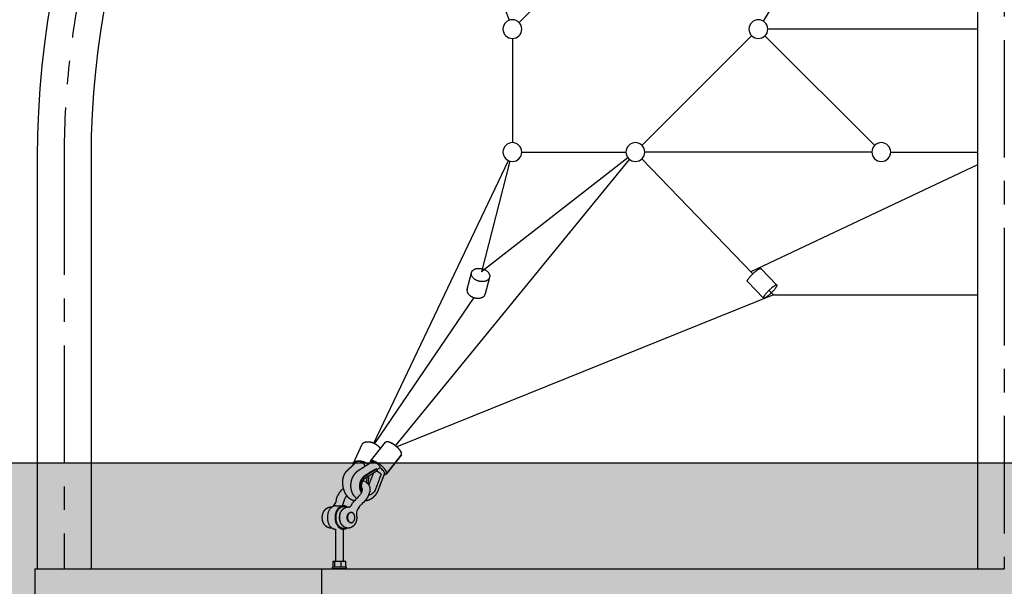
# Model space of a CAD drawing. Units: millimetres. Extents: x 0 to 16820, y 0 to 11880.
# Drawn here: x 10731 to 12826, y 3314 to 4520 of the extents above; entities that cross this region are included whole.
import ezdxf

# ---------------------------------------------------------------- set-up
doc = ezdxf.new("R2010")
doc.units = ezdxf.units.MM
doc.header["$LTSCALE"] = 200
doc.header["$MEASUREMENT"] = 0
doc.linetypes.add('CENTER', pattern=[2, 1.25, -0.25, 0.25, -0.25])
doc.linetypes.add('CENTER2', pattern=[28.575, 19.05, -3.175, 3.175, -3.175])
doc.layers.add('CL', color=1, linetype='CENTER2', true_color=0xff0000)
doc.layers.add('rope', color=1, linetype='Continuous', true_color=0xff0000)
doc.styles.add('Arial', font='arial.ttf')
doc.dimstyles.new('DYNAMO (STANDARD)', dxfattribs={"dimscale": 20, "dimtxt": 3.2, "dimasz": 3, "dimexe": 1.25, "dimexo": 0.625, "dimtad": 1, "dimtoh": 1, "dimdec": 0, "dimzin": 1, "dimdsep": 46, "dimtxsty": 'Arial', "dimcen": 0, "dimadec": 0, "dimazin": 0, "dimtfac": 1, "dimtdec": 4, "dimtix": 1, "dimtmove": 1, "dimatfit": 3, "dimfxl": 0, "dimtolj": 1, "dimtzin": 1, "dimarcsym": 0})

# ---------------------------------------------------------------- blocks, each defined once
blk = doc.blocks.new('*D19')
at = {"color": 0, "lineweight": -2}
for p, q in [((12838.5, 6076.9), (15842.7, 6076.9)), ((15817.7, 3636.9), (15817.7, 6016.9)), ((15388.5, 3576.9), (15842.7, 3576.9))]:
    blk.add_line(p, q, dxfattribs=at)
at = {"color": 0}
for points in [[(15827.7, 6016.9), (15807.7, 6016.9), (15817.7, 6076.9)], [(15807.7, 3636.9), (15827.7, 3636.9), (15817.7, 3576.9)]]:
    blk.add_solid(points, dxfattribs=at)
at = {"layer": 'Defpoints', "color": 0}
for p in [(12826, 6076.9), (15817.7, 6076.9), (15376, 3576.9)]:
    blk.add_point(p, dxfattribs=at)
at = {"color": 0, "insert": (15764.2, 4826.9), "char_height": 64, "attachment_point": 5, "rotation": 90, "style": 'Arial'}
blk.add_mtext('\\A1;2500 [98]', dxfattribs=at)

msp = doc.modelspace()

# ---------------------------------------------------------------- hatches: boundary and pattern name
h = msp.add_hatch()
h.set_pattern_fill('AR-SAND', color=256, scale=60, style=0, pattern_type=2)
h.set_pattern_definition([(37.5, (-20696.52, 6135.64), (-3.7796, 115.60943), [0, -91.2, 0, -102, 0, -97.5]), (7.5, (-20696.52, 6135.64), (106.1866, 169.32876), [0, -49.2, 0, -82.2, 0, -31.5]), (327.5, (-20770.32, 6135.64), (186.8485, 0.33954), [0, -30, 0, -108, 0, -141]), (317.5, (-20770.32, 6135.64), (180.3676, 52.6605), [0, -15, 0, -70.8, 0, -81])])
h.paths.add_polyline_path([(15376, 3576.9), (10276, 3576.9), (10276, 3276.9), (15376, 3276.9)], flags=0)

# ---------------------------------------------------------------- linework, layer by layer
for p, q in [((12768.9, 6076.1), (12768.9, 4076.9)), ((10768.9, 4226.9), (10768.9, 3351.9)), ((10883.2, 4226.9), (10883.2, 3351.9)), ((12768.9, 4076.9), (12768.9, 3351.9)), ((11683.3, 3946.5), (11692.4, 3981.7)), ((12308.3, 3990.8), (12342.4, 3955.4)), ((11731.1, 3971.4), (11722, 3936.5)), ((12313.6, 3927.7), (12279.5, 3963)), ((11441.7, 3576.2), (11460.1, 3616.6)), ((11477.7, 3580.4), (11509.6, 3621)), ((11509.5, 3620.8), (11509.4, 3620.7)), ((11543.3, 3594.3), (11511.4, 3553.7)), ((11543.4, 3594.4), (11511.5, 3553.9)), ((10276, 3576.9), (15376, 3576.9)), ((11489.9, 3564.6), (11491.3, 3563.9)), ((11474.5, 3549.2), (11472.2, 3533)), ((11474.5, 3549.2), (11472.2, 3533)), ((11474.3, 3529.9), (11484.1, 3555.3)), ((11484.2, 3555.3), (11474.5, 3549.2)), ((11491.5, 3560), (11491.3, 3559.9)), ((11511.5, 3553.9), (11511.6, 3554)), ((11472.2, 3533), (11472.5, 3532.7)), ((11395.6, 3483.1), (11395.8, 3483.1)), ((11399.8, 3486.1), (11403.7, 3492.4)), ((11399.8, 3486.1), (11403.7, 3492.4)), ((11403.7, 3485.7), (11419.6, 3485.7)), ((11436.5, 3486.1), (11440.5, 3492.4)), ((11454.1, 3484), (11450.1, 3477.6)), ((11435.8, 3471.7), (11436.5, 3471.7)), ((11436.2, 3471.7), (11436.2, 3471.7)), ((11403.7, 3435.7), (11403.8, 3435.7)), ((11403.8, 3420.6), (11403.8, 3435.7)), ((11419.8, 3435.7), (11419.8, 3420.6)), ((11436.3, 3449.7), (11435.9, 3449.7)), ((11403.8, 3368.1), (11403.8, 3420.6)), ((11419.8, 3420.6), (11419.8, 3368.1)), ((10763.5, 3351.9), (10763.5, 3276.9)), ((10763.5, 3351.9), (11373.6, 3351.9)), ((11372.6, 3351.9), (12826, 3351.9)), ((11373.6, 3351.9), (11373.6, 3276.9)), ((11396.8, 3351.9), (11396.8, 3355.1)), ((11398.5, 3355.1), (11398.5, 3368.1)), ((11398.5, 3368.1), (11402, 3368.1)), ((11402, 3355.1), (11402, 3368.1)), ((11402, 3368.1), (11415.4, 3368.1)), ((11415.4, 3355.1), (11415.4, 3368.1)), ((11415.4, 3368.1), (11425.2, 3368.1)), ((11425.2, 3355.1), (11425.2, 3368.1)), ((11426.8, 3351.9), (11426.8, 3355.1))]:
    msp.add_line(p, q)
for points in [[(11404.6, 3494.4, -0.037807), (11405.1, 3498.4, -0.06107), (11407.9, 3506.6, -0.024855), (11410.1, 3510.6, -0.022095), (11412.7, 3514.6, -0.044801), (11420.3, 3523.1)], [(11447.3, 3500.2, 0.054517), (11454.9, 3508, 0.021484), (11456.8, 3510.8, 0.023984), (11458.4, 3513.5, 0.027203), (11459.5, 3515.9, 0.012954), (11459.8, 3516.9, 0.018376), (11460.2, 3518.1, 0.035965), (11460.4, 3519.8, 0.042735), (11460.5, 3521.1, 0.051856), (11460.3, 3522, 0.061237), (11460.1, 3522.4), (11460, 3522.6)], [(11472.5, 3532.6, -0.098085), (11475.7, 3526.5, -0.051843), (11476.4, 3522.4, -0.042968), (11476.4, 3518.4, -0.036173), (11475.7, 3514.3, -0.031402), (11474.4, 3510.3, -0.027307), (11472.6, 3506.2, -0.024052), (11470.3, 3502.2, -0.021526), (11467.6, 3498.3, -0.054685), (11457.6, 3487.9)], [(11427.4, 3507.4, 0.01628), (11425.6, 3505.1, 0.022047), (11423.8, 3502.4, 0.024778), (11422.3, 3499.7, 0.060184), (11420.8, 3495.3), (11420.6, 3493.7)], [(11427.4, 3507.3, 0.038116), (11423.8, 3502.4, 0.024759), (11422.4, 3499.7, 0.060155), (11420.8, 3495.3), (11420.6, 3493.7)], [(11432.4, 3483.1), (11433.1, 3483.1, 0.081833), (11434, 3483.4, 0.069487), (11435.2, 3484.4, 0.057001), (11436.5, 3486.1)]]:
    msp.add_lwpolyline(points, format="xyb")
for centre, radius, start, end in [((12676, 4226.9), 1907.2, 90, 180), ((12676, 4226.9), 1792.8, 90, 180), ((11779.5, 4500.1), 20, 90, 270), ((11779.5, 4500.1), 20, 270, 90), ((12302.8, 4500.1), 20, 90, 270), ((12302.8, 4500.1), 20, 270, 90), ((11779.5, 4238.5), 20, 90, 270), ((11779.5, 4238.5), 20, 270, 90), ((12041.2, 4238.5), 20, 90, 270), ((12041.2, 4238.5), 20, 270, 90), ((12564.4, 4238.5), 20, 90, 270), ((12564.4, 4238.5), 20, 270, 90), ((14274.1, 3165.3), 2829.8, 172.2596, 172.4689), ((11478.5, 3530.6), 31.1, 45.2106, 67.3747), ((11509.2, 3555.5), 2.86, 285.7828, 320.5656), ((11458.4, 3521.3), 2.05, 39.7302, 76.1439), ((11457.8, 3520.5), 19, 39.6818, 79.6499), ((11458.9, 3521.7), 17.4, 28.0093, 38.8363), ((11468.4, 3474.7), 33.1, 129.6308, 147.6385), ((11391.2, 3491.3), 10, 318.9236, 328.3866), ((11399.2, 3495.6), 5.52, 324.5585, 347.8056), ((11401.2, 3494.9), 19.4, 331.6923, 356.2269), ((11401.2, 3494.9), 19.4, 331.681, 356.1883), ((11466.3, 3468.6), 18.5, 150.8862, 190.1884), ((11468.5, 3474.6), 17.3, 129.4092, 147.0482), ((11429.9, 3460.7), 18.4, 157.9131, 202.0869), ((11419.8, 3449.4), 13.6, 270.6572, 306.5182), ((11421, 3449.6), 12.3, 270.2896, 297.6666)]:
    msp.add_arc(centre, radius, start, end)
for points, weights, degree, knots in [([(11693.6, 3984.6), (11686.2, 3972.7), (11704.4, 3965), (11722.5, 3957.3), (11730, 3969.2), (11737.5, 3981), (11719.3, 3988.7), (11701.1, 3996.4), (11693.6, 3984.6)], [1, 0.707106781187, 1, 0.707106781187, 1, 0.707106781187, 1, 0.707106781187, 1], 2, [0, 0, 0, 31.415927, 31.415927, 62.831853, 62.831853, 94.24778, 94.24778, 125.663706, 125.663706, 125.663706]), ([(12279.5, 3963), (12279, 3963.5), (12279.6, 3965), (12282.7, 3972.7), (12297, 3984.6)], [0.887930397023, 0.924506868544, 1, 0.707106781187, 1], 2, [86.150335, 86.150335, 86.150335, 94.24778, 94.24778, 125.663706, 125.663706, 125.663706]), ([(11683.3, 3946.5), (11680.5, 3935.9), (11695.2, 3929.7), (11713.4, 3922), (11720.9, 3933.8), (11721.7, 3935.1), (11722, 3936.5)], [0.927111708543, 0.7497633802, 1, 0.707106781187, 1, 0.988061940685, 1], 2, [4.575376, 4.575376, 4.575376, 31.415927, 31.415927, 62.831853, 62.831853, 65.784693, 65.784693, 65.784693]), ([(12331.1, 3949.2), (12345.4, 3961.1), (12342.3, 3953.4), (12339.2, 3945.7), (12324.9, 3933.8), (12310.6, 3922), (12313.8, 3929.7), (12316.9, 3937.4), (12331.1, 3949.2)], [1, 0.707106781187, 1, 0.707106781187, 1, 0.707106781187, 1, 0.707106781187, 1], 2, [0, 0, 0, 31.415927, 31.415927, 62.831853, 62.831853, 94.24778, 94.24778, 125.663706, 125.663706, 125.663706]), ([(11460.1, 3616.6), (11462, 3620.8), (11468.2, 3621.9), (11484.9, 3624.7), (11496.4, 3610.5), (11497.7, 3608.9), (11498.6, 3607)], [0.85468659198, 0.866435684679, 1, 0.707106781187, 1, 0.993839365187, 1], 2, [18.371456, 18.371456, 18.371456, 33.772121, 33.772121, 67.544242, 67.544242, 71.716217, 71.716217, 71.716217]), ([(11476.7, 3621.7), (11489.2, 3619.4), (11496.4, 3610.5), (11497.7, 3608.9), (11498.7, 3607)], [0.878131089234, 0.793559052253, 1, 0.994031573314, 1], 2, [43.74052, 43.74052, 43.74052, 67.544242, 67.544242, 71.665018, 71.665018, 71.665018]), ([(11539.7, 3604.9), (11528.3, 3619.1), (11515.1, 3621.9), (11511, 3622.7), (11509.6, 3621)], [1, 0.707106781187, 1, 0.886462687007, 0.860948725964], 2, [0, 0, 0, 33.772121, 33.772121, 46.863567, 46.863567, 46.863567]), ([(11440.9, 3572.4), (11440.7, 3579.7), (11449.7, 3581.2), (11461.5, 3583.2), (11473, 3574.4)], [0.862420176488, 0.817518536206, 1, 0.773966103313, 0.896805578693], 2, [12.731053, 12.731053, 12.731053, 33.772121, 33.772121, 59.835012, 59.835012, 59.835012]), ([(11507.7, 3564.2), (11496.3, 3578.4), (11483, 3581.2), (11475.8, 3582.7), (11477.2, 3577)], [1, 0.707106781187, 1, 0.815164992442, 0.863616232735], 2, [0, 0, 0, 33.772121, 33.772121, 55.084565, 55.084565, 55.084565]), ([(11491.5, 3560), (11484.9, 3555.8), (11478.3, 3551.6), (11471.7, 3547.4), (11470, 3546.4), (11468.4, 3545.3), (11466.7, 3544.3), (11466.5, 3544.1), (11466.3, 3544), (11466.1, 3543.9), (11465.9, 3543.8), (11465.7, 3543.6), (11465.5, 3543.5), (11465.4, 3543.4), (11465.2, 3543.4), (11465.1, 3543.3), (11465.1, 3543.2), (11465, 3543.2), (11465, 3543.2), (11464.9, 3543.2), (11464.9, 3543.1), (11464.8, 3543.1), (11464.6, 3542.9), (11464.3, 3542.7), (11464.1, 3542.5), (11463.5, 3542), (11463, 3541.5), (11462.5, 3540.9), (11462, 3540.3), (11461.5, 3539.7), (11461.1, 3539), (11461.1, 3539), (11461.1, 3539), (11461, 3538.9), (11460.6, 3538.1), (11460.1, 3537.3), (11459.8, 3536.5), (11459.4, 3535.6), (11459.1, 3534.7), (11458.9, 3533.8), (11458.6, 3532.9), (11458.4, 3531.9), (11458.3, 3531), (11458.2, 3530.1), (11458.1, 3529.2), (11458.1, 3528.2), (11458.2, 3527.6), (11458.2, 3526.9), (11458.3, 3526.2), (11458.4, 3525.2), (11458.6, 3524.1), (11459, 3523.1), (11459.3, 3522), (11459.8, 3521), (11460.5, 3520.1)], [1, 0.99999966081, 0.99999966081, 1, 1, 1, 1, 1, 1, 1, 1, 1, 1, 1, 1, 1, 1, 1, 1, 1, 1, 1, 0.999360605677, 0.999360605677, 1, 0.997621207683, 0.997621207683, 1, 0.998213170143, 0.998213170143, 1, 1, 1, 1, 0.998220616126, 0.998220616126, 1, 0.998342921332, 0.998342921332, 1, 0.998463433719, 0.998463433719, 1, 0.998401590053, 0.998401590053, 1, 0.999017684333, 0.999017684333, 1, 0.996702504479, 0.996702504479, 1, 0.992532715462, 0.992532715462, 1], 3, [0, 0, 0, 0, 23.481667, 23.481667, 23.481667, 30.220042, 30.220042, 30.220042, 31.062919, 31.062919, 31.062919, 31.90485, 31.90485, 31.90485, 32.385441, 32.385441, 32.385441, 32.660979, 32.660979, 32.660979, 32.957201, 32.957201, 32.957201, 33.909897, 33.909897, 33.909897, 36.133079, 36.133079, 36.133079, 38.495994, 38.495994, 38.495994, 38.670262, 38.670262, 38.670262, 41.409624, 41.409624, 41.409624, 44.278094, 44.278094, 44.278094, 47.105136, 47.105136, 47.105136, 49.876739, 49.876739, 49.876739, 51.883509, 51.883509, 51.883509, 55.061058, 55.061058, 55.061058, 58.452986, 58.452986, 58.452986, 58.452986]), ([(11380.4, 3444.8), (11379.8, 3445.6), (11379.2, 3446.4), (11378.7, 3447.3), (11378.2, 3448.2), (11377.7, 3449.1), (11377.3, 3450.1), (11376.9, 3451.1), (11376.5, 3452.1), (11376.2, 3453.1), (11375.9, 3454.2), (11375.7, 3455.2), (11375.5, 3456.3), (11375.4, 3457.4), (11375.3, 3458.5), (11375.2, 3459.6), (11375.2, 3459.7), (11375.2, 3460), (11375.2, 3460.1), (11375.2, 3460.6), (11375.2, 3461), (11375.2, 3461.5), (11375.2, 3461.9), (11375.2, 3462.4), (11375.3, 3462.8), (11375.3, 3463.9), (11375.5, 3464.9), (11375.7, 3465.9), (11375.9, 3466.9), (11376.1, 3467.9), (11376.4, 3468.9), (11376.7, 3469.8), (11377.1, 3470.8), (11377.5, 3471.7), (11377.9, 3472.7), (11378.4, 3473.6), (11378.9, 3474.5), (11379.5, 3475.4), (11380.1, 3476.3), (11380.8, 3477.1), (11381.5, 3477.9), (11382.3, 3478.7), (11383.2, 3479.4), (11384, 3480.1), (11385, 3480.8), (11386, 3481.3), (11387, 3481.8), (11388, 3482.3), (11389.1, 3482.6), (11390.2, 3482.9), (11391.3, 3483.1), (11392.4, 3483.2), (11392.7, 3483.2), (11393.1, 3483.2), (11393.4, 3483.2), (11394.2, 3483.2), (11394.9, 3483.2), (11395.6, 3483.1)], [1, 0.998338232042, 0.998338232042, 1, 0.998520137099, 0.998520137099, 1, 0.99867340283, 0.99867340283, 1, 0.998792299523, 0.998792299523, 1, 0.998874795326, 0.998874795326, 1, 1, 1, 1, 0.999813681166, 0.999813681166, 1, 0.999808070631, 0.999808070631, 1, 0.998944362821, 0.998944362821, 1, 0.998940445743, 0.998940445743, 1, 0.998805200532, 0.998805200532, 1, 0.998486239589, 0.998486239589, 1, 0.998052570738, 0.998052570738, 1, 0.997497559666, 0.997497559666, 1, 0.996869584166, 0.996869584166, 1, 0.996316419706, 0.996316419706, 1, 0.996056846321, 0.996056846321, 1, 0.999607672385, 0.999607672385, 1, 0.998266807652, 0.998266807652, 1], 3, [0, 0, 0, 0, 3.03009, 3.03009, 3.03009, 6.16558, 6.16558, 6.16558, 9.385361, 9.385361, 9.385361, 12.656232, 12.656232, 12.656232, 15.934557, 15.934557, 15.934557, 16.474335, 16.474335, 16.474335, 17.82351, 17.82351, 17.82351, 19.172451, 19.172451, 19.172451, 22.323924, 22.323924, 22.323924, 25.352051, 25.352051, 25.352051, 28.373331, 28.373331, 28.373331, 31.509339, 31.509339, 31.509339, 34.741099, 34.741099, 34.741099, 38.052076, 38.052076, 38.052076, 41.422373, 41.422373, 41.422373, 44.817088, 44.817088, 44.817088, 48.17688, 48.17688, 48.17688, 49.223212, 49.223212, 49.223212, 51.427026, 51.427026, 51.427026, 51.427026]), ([(11403.7, 3485.7), (11386, 3485.7), (11386, 3460.7), (11386, 3435.7), (11403.7, 3435.7)], [1, 0.707106781187, 1, 0.707106781187, 1], 2, [78.539816, 78.539816, 78.539816, 117.809725, 117.809725, 157.079633, 157.079633, 157.079633]), ([(11427.9, 3483.1), (11424.2, 3485.7), (11420, 3485.7), (11402.3, 3485.7), (11402.3, 3460.7), (11402.3, 3435.7), (11420, 3435.7)], [0.875584914785, 0.910355168893, 1, 0.707106781187, 1, 0.707106781187, 1], 2, [66.520609, 66.520609, 66.520609, 78.539816, 78.539816, 117.809725, 117.809725, 157.079633, 157.079633, 157.079633]), ([(11421, 3437.2), (11404.4, 3437.2), (11404.4, 3460.7), (11404.4, 3484.2), (11421, 3484.2), (11424, 3484.2), (11426.7, 3482.8)], [1, 0.707106781187, 1, 0.707106781187, 1, 0.97159682819, 1], 2, [-157.079633, -157.079633, -157.079633, -117.809725, -117.809725, -78.539816, -78.539816, -72.640039, -72.640039, -72.640039]), ([(11417.2, 3444.8), (11416.6, 3445.6), (11416, 3446.4), (11415.5, 3447.3), (11415, 3448.2), (11414.5, 3449.1), (11414.1, 3450.1), (11413.7, 3451.1), (11413.3, 3452.1), (11413, 3453.1), (11412.7, 3454.2), (11412.5, 3455.2), (11412.3, 3456.3), (11412.1, 3457.4), (11412, 3458.5), (11412, 3459.6), (11412, 3459.7), (11412, 3460), (11412, 3460.1), (11412, 3460.6), (11412, 3461), (11412, 3461.5), (11412, 3461.9), (11412, 3462.4), (11412.1, 3462.8), (11412.1, 3463.9), (11412.3, 3464.9), (11412.5, 3465.9), (11412.6, 3466.9), (11412.9, 3467.9), (11413.2, 3468.9), (11413.5, 3469.8), (11413.8, 3470.8), (11414.2, 3471.7), (11414.7, 3472.7), (11415.2, 3473.6), (11415.7, 3474.5), (11416.3, 3475.4), (11416.9, 3476.3), (11417.6, 3477.1), (11418.3, 3477.9), (11419.1, 3478.7), (11420, 3479.4), (11420.8, 3480.1), (11421.8, 3480.8), (11422.7, 3481.3), (11423.7, 3481.8), (11424.8, 3482.3), (11425.9, 3482.6), (11427, 3482.9), (11428.1, 3483.1), (11429.2, 3483.2), (11429.5, 3483.2), (11429.9, 3483.2), (11430.2, 3483.2), (11431, 3483.2), (11431.7, 3483.2), (11432.4, 3483.1)], [1, 0.998338254021, 0.998338254021, 1, 0.998520029402, 0.998520029402, 1, 0.998673533221, 0.998673533221, 1, 0.99879220902, 0.99879220902, 1, 0.998874874462, 0.998874874462, 1, 1, 1, 1, 0.999813660291, 0.999813660291, 1, 0.999808059068, 0.999808059068, 1, 0.998944415188, 0.998944415188, 1, 0.998940413682, 0.998940413682, 1, 0.998805236, 0.998805236, 1, 0.998486162896, 0.998486162896, 1, 0.998052733383, 0.998052733383, 1, 0.997497386891, 0.997497386891, 1, 0.996869826173, 0.996869826173, 1, 0.996316055351, 0.996316055351, 1, 0.99605713817, 0.99605713817, 1, 0.999607648613, 0.999607648613, 1, 0.998266888757, 0.998266888757, 1], 3, [0, 0, 0, 0, 3.030093, 3.030093, 3.030093, 6.165589, 6.165589, 6.165589, 9.385366, 9.385366, 9.385366, 12.656151, 12.656151, 12.656151, 15.934563, 15.934563, 15.934563, 16.47435, 16.47435, 16.47435, 17.823525, 17.823525, 17.823525, 19.172458, 19.172458, 19.172458, 22.323931, 22.323931, 22.323931, 25.352045, 25.352045, 25.352045, 28.373337, 28.373337, 28.373337, 31.509349, 31.509349, 31.509349, 34.741097, 34.741097, 34.741097, 38.052008, 38.052008, 38.052008, 41.422362, 41.422362, 41.422362, 44.817111, 44.817111, 44.817111, 48.176876, 48.176876, 48.176876, 49.223204, 49.223204, 49.223204, 51.427002, 51.427002, 51.427002, 51.427002]), ([(11448.1, 3465.4), (11448.3, 3464.4), (11448.4, 3463.4), (11448.4, 3462.4), (11448.4, 3462), (11448.5, 3461.7), (11448.5, 3461.3), (11448.5, 3460.9), (11448.5, 3460.4), (11448.5, 3460), (11448.5, 3459.7), (11448.4, 3459.5), (11448.4, 3459.2), (11448.4, 3458.1), (11448.3, 3457.1), (11448.1, 3456), (11447.9, 3454.9), (11447.6, 3453.9), (11447.3, 3452.8), (11447, 3451.8), (11446.7, 3450.7), (11446.2, 3449.7), (11445.8, 3448.8), (11445.3, 3447.8), (11444.7, 3446.9), (11444.1, 3446), (11443.5, 3445.2), (11442.8, 3444.4), (11442.2, 3443.6), (11441.5, 3442.9), (11440.7, 3442.2), (11439.9, 3441.5), (11439, 3440.9), (11438.1, 3440.4), (11437.2, 3439.8), (11436.2, 3439.4), (11435.1, 3439), (11434.1, 3438.7), (11432.9, 3438.4), (11431.8, 3438.3), (11431.3, 3438.3), (11430.7, 3438.2), (11430.2, 3438.2), (11429.6, 3438.2), (11428.9, 3438.3), (11428.3, 3438.3), (11427.1, 3438.5), (11426, 3438.8), (11424.9, 3439.2), (11423.9, 3439.6), (11422.8, 3440.1), (11421.9, 3440.6), (11421, 3441.2), (11420.1, 3441.9), (11419.3, 3442.6), (11418.6, 3443.3), (11417.9, 3444), (11417.2, 3444.8)], [1, 0.999028554301, 0.999028554301, 1, 0.999892732645, 0.999892732645, 1, 0.999823140166, 0.999823140166, 1, 1, 1, 1, 0.998898157948, 0.998898157948, 1, 0.998779820385, 0.998779820385, 1, 0.998615865871, 0.998615865871, 1, 0.998402990508, 0.998402990508, 1, 0.998146679922, 0.998146679922, 1, 0.997871679843, 0.997871679843, 1, 0.997377481559, 0.997377481559, 1, 0.99659531935, 0.99659531935, 1, 0.995906343275, 0.995906343275, 1, 0.999115826563, 0.999115826563, 1, 0.998661485463, 0.998661485463, 1, 0.995843911991, 0.995843911991, 1, 0.996496134961, 0.996496134961, 1, 0.997271008091, 0.997271008091, 1, 0.997955191136, 0.997955191136, 1], 3, [0, 0, 0, 0, 3.036354, 3.036354, 3.036354, 4.088063, 4.088063, 4.088063, 5.402882, 5.402882, 5.402882, 6.192048, 6.192048, 6.192048, 9.426919, 9.426919, 9.426919, 12.696856, 12.696856, 12.696856, 15.958574, 15.958574, 15.958574, 19.176644, 19.176644, 19.176644, 22.326251, 22.326251, 22.326251, 25.39146, 25.39146, 25.39146, 28.506459, 28.506459, 28.506459, 31.804002, 31.804002, 31.804002, 35.244968, 35.244968, 35.244968, 36.817318, 36.817318, 36.817318, 38.753523, 38.753523, 38.753523, 42.234816, 42.234816, 42.234816, 45.60965, 45.60965, 45.60965, 48.83371, 48.83371, 48.83371, 51.891543, 51.891543, 51.891543, 51.891543]), ([(11435.9, 3449.7), (11433, 3449.7), (11430.8, 3452.5), (11424.9, 3459.7), (11430, 3468), (11432.3, 3471.7), (11435.8, 3471.7)], [0.854302797099, 0.864029460553, 1, 0.707106781187, 1, 0.843107405893, 0.854298498976], 2, [26.536158, 26.536158, 26.536158, 34.557519, 34.557519, 51.836279, 51.836279, 61.091902, 61.091902, 61.091902]), ([(11441.7, 3469), (11447.6, 3461.7), (11442.4, 3453.5), (11437.3, 3445.2), (11431.5, 3452.5), (11425.6, 3459.7), (11430.7, 3468), (11435.9, 3476.2), (11441.7, 3469)], [1, 0.707106781187, 1, 0.707106781187, 1, 0.707106781187, 1, 0.707106781187, 1], 2, [0, 0, 0, 17.27876, 17.27876, 34.557519, 34.557519, 51.836279, 51.836279, 69.115038, 69.115038, 69.115038]), ([(11395.7, 3438.4), (11395.4, 3438.3), (11395, 3438.3), (11394.2, 3438.2), (11393.4, 3438.2), (11392.5, 3438.2), (11391.5, 3438.3), (11389.8, 3438.6), (11388.1, 3439.2), (11386.5, 3439.8), (11385.1, 3440.6), (11383.7, 3441.5), (11382.5, 3442.6), (11381.4, 3443.6), (11380.4, 3444.8)], [1, 0.999709314576, 1, 0.998673625083, 1, 0.99799217667, 1, 0.993766329729, 1, 0.994743685695, 1, 0.995906824138, 1, 0.996932760053, 1], 2, [0, 0, 0, 0.738981, 0.738981, 2.311352, 2.311352, 4.247488, 4.247488, 7.728829, 7.728829, 11.103695, 11.103695, 14.327736, 14.327736, 17.385555, 17.385555, 17.385555]), ([(11426.8, 3355.1), (11427, 3355.1), (11422.4, 3355.1), (11411.8, 3355.1), (11401.2, 3355.1), (11397, 3355.1), (11396.8, 3355.1)], [0.85369640486, 0.848976934049, 1, 0.707106781187, 1, 0.858129847137, 0.85369640486], 2, [11.412817, 11.412817, 11.412817, 23.561945, 23.561945, 47.12389, 47.12389, 58.536707, 58.536707, 58.536707]), ([(11426.8, 3351.9), (11427, 3351.9), (11422.4, 3351.9), (11411.8, 3351.9), (11401.2, 3351.9), (11397, 3351.9), (11396.8, 3351.9)], [0.85369640486, 0.848976934049, 1, 0.707106781187, 1, 0.858129847137, 0.85369640486], 2, [11.412817, 11.412817, 11.412817, 23.561945, 23.561945, 47.12389, 47.12389, 58.536707, 58.536707, 58.536707])]:
    msp.add_rational_spline(points, weights, degree=degree, knots=knots)
for points, weights in [([(12297, 3984.6), (12306.6, 3992.5), (12308.3, 3990.8)], [1, 0.782599912643, 0.887930397023]), ([(11539.8, 3604.9), (11530, 3617), (11517.3, 3621.3)], [1, 0.738764676142, 0.943527812116]), ([(11543.4, 3594.4), (11545.8, 3597.4), (11539.7, 3604.9)], [0.860948725964, 0.820644094179, 1]), ([(11543.2, 3594.1), (11546.2, 3596.9), (11539.8, 3604.9)], [0.865919561363, 0.810997735498, 1]), ([(11491.3, 3563.9), (11493, 3560.9), (11491.5, 3560)], [1, 0.877903184976, 0.906968173217]), ([(11506.8, 3552.6), (11518.3, 3551), (11507.7, 3564.2)], [0.971069052609, 0.72236737665, 1])]:
    msp.add_rational_spline(points, weights, degree=2)
for points, knots in [([(11489.9, 3564.6), (11488.2, 3563.5), (11485, 3561.5), (11477, 3556.5), (11470.3, 3552.4), (11465.1, 3549.2), (11464.7, 3548.9), (11464.3, 3548.7), (11463.1, 3547.7), (11461.5, 3546.2), (11459.8, 3544.2), (11458.2, 3541.8), (11456.6, 3538.8), (11454.9, 3533.9), (11454, 3527.5), (11455, 3520.1), (11457.1, 3515.6), (11458.5, 3513.7)], [0, 0, 0, 0, 5.804103, 11.44746, 28.201962, 29.405509, 29.679407, 29.903321, 30.810643, 34.23202, 36.432436, 38.872041, 42.722341, 46.657186, 54.403483, 61.817842, 68.969294, 68.969294, 68.969294, 68.969294]), ([(11491.3, 3563.9), (11489.7, 3562.9), (11486.5, 3560.8), (11478.5, 3555.9), (11471.7, 3551.7), (11466.5, 3548.5), (11466.1, 3548.2), (11465.5, 3547.8), (11463.3, 3546.1), (11460.8, 3543.2), (11458.6, 3539.2), (11457.2, 3535.8), (11456.3, 3532.3), (11456, 3529), (11456, 3525.4), (11456.6, 3520.7), (11458, 3517.1), (11459.2, 3515.2)], [0, 0, 0, 0, 5.810146, 11.46973, 28.307353, 29.517886, 29.778467, 29.966597, 31.639916, 38.026704, 41.574272, 45.204968, 48.82648, 52.604492, 55.071323, 59.656038, 66.579014, 66.579014, 66.579014, 66.579014]), ([(11500.4, 3552.7), (11498.7, 3548.2), (11496, 3541.3), (11492.8, 3533), (11490.7, 3527.4), (11489.4, 3523.8), (11488.6, 3521.6), (11488.4, 3521.1), (11488.2, 3520.6), (11487.9, 3520), (11487.4, 3518.9), (11486.2, 3516.8), (11484.1, 3513.9), (11480.8, 3510.9), (11477.3, 3508.9), (11474.7, 3508.1), (11473.5, 3507.9)], [0, 0, 0, 0, 14.443553, 22.071074, 26.794563, 32.408343, 33.355925, 33.897273, 34.084883, 34.917401, 35.921132, 37.75226, 42.286007, 46.627549, 50.755206, 54.552818, 54.552818, 54.552818, 54.552818])]:
    msp.add_open_spline(points, degree=3, knots=knots)
at = {"layer": 'CL', "linetype": 'CENTER'}
for p, q in [((12826, 6076.9), (12826, 3351.9)), ((10826, 4226.9), (10826, 3351.9))]:
    msp.add_line(p, q, dxfattribs=at)
msp.add_arc((12676, 4226.9), 1850, 90, 180, dxfattribs=at)
at = {"layer": 'rope'}
for p, q in [((11481.1, 5286.6), (11773, 4519)), ((12745.3, 5234.9), (12313.1, 4517.3)), ((12027, 4747.6), (11793.7, 4514.3)), ((12055.3, 4252.6), (12288.6, 4486)), ((12550.3, 4252.6), (12316.9, 4486)), ((12768.9, 4500.1), (12322.8, 4500.1)), ((11779.5, 4480.1), (11779.5, 4258.5)), ((11799.5, 4238.5), (12021.2, 4238.5)), ((12544.4, 4238.5), (12061.2, 4238.5)), ((12584.4, 4238.5), (12768.9, 4238.5)), ((11484.9, 3619.1), (11771.2, 4220.3)), ((11531, 3613.4), (12028.8, 4222.8)), ((12025.4, 4226.2), (11713.6, 3983.9)), ((11774.5, 4219.1), (11713.6, 3983.9)), ((12055.1, 4224.1), (12291.3, 3979.5)), ((12768.9, 4211.5), (12287, 3983.9)), ((12325.5, 3944.1), (12334.9, 3934.4)), ((11697.3, 3928.9), (11486.4, 3618.4)), ((12334.9, 3934.4), (11533.9, 3610.9)), ((12334.9, 3934.4), (12768.9, 3934.4)), ((11497.2, 3566.1), (11491.9, 3562.7))]:
    msp.add_line(p, q, dxfattribs=at)
msp.add_arc((11465.8, 3523.7), 28.4, 219.0505, 232.5145, dxfattribs=at)
for points, weights, degree, knots in [([(11428.4, 3506.1), (11428, 3506.5), (11427.6, 3507), (11427.3, 3507.5), (11427.1, 3507.7), (11427, 3507.9), (11426.8, 3508.1), (11426.3, 3508.8), (11425.8, 3509.6), (11425.4, 3510.4), (11424.9, 3511.2), (11424.5, 3512), (11424, 3512.8), (11423.6, 3513.7), (11423.2, 3514.5), (11422.8, 3515.4), (11422.5, 3516.3), (11422.1, 3517.1), (11421.8, 3518.1), (11421.5, 3519), (11421.2, 3519.9), (11420.9, 3520.8), (11420.3, 3522.6), (11419.9, 3524.5), (11419.6, 3526.4), (11419.4, 3527.3), (11419.3, 3528.3), (11419.1, 3529.2), (11419, 3530.2), (11418.9, 3531.1), (11418.9, 3532), (11418.8, 3533), (11418.8, 3533.9), (11418.8, 3534.8), (11418.8, 3535.7), (11418.8, 3536.6), (11418.8, 3537.5), (11418.9, 3539.4), (11419.1, 3541.3), (11419.4, 3543.1), (11419.6, 3544), (11419.8, 3544.9), (11420, 3545.8), (11420.2, 3546.5), (11420.3, 3547.1), (11420.5, 3547.7), (11420.6, 3548), (11420.7, 3548.2), (11420.8, 3548.5), (11421.1, 3549.4), (11421.4, 3550.3), (11421.8, 3551.1), (11422.1, 3552), (11422.5, 3552.8), (11422.9, 3553.6), (11423.3, 3554.4), (11423.8, 3555.2), (11424.3, 3556), (11424.8, 3556.7), (11425.3, 3557.5), (11425.9, 3558.2), (11426.2, 3558.5), (11426.4, 3558.9), (11426.7, 3559.2), (11427, 3559.5), (11427.4, 3559.8), (11427.7, 3560.2), (11427.8, 3560.3), (11427.9, 3560.4), (11428, 3560.5), (11428.1, 3560.6), (11428.2, 3560.7), (11428.3, 3560.8), (11428.5, 3560.9), (11428.6, 3561.1), (11428.8, 3561.2), (11429, 3561.4), (11429.2, 3561.6), (11429.5, 3561.8), (11429.7, 3562.1), (11429.9, 3562.3), (11430.1, 3562.5), (11431.1, 3563.3), (11432, 3564.2), (11432.9, 3565), (11433.8, 3565.9), (11434.7, 3566.7), (11435.7, 3567.6), (11439.7, 3571.3), (11443.7, 3575.1), (11447.8, 3578.8)], [1, 0.999798428823, 0.999798428823, 1, 1, 1, 1, 0.999611727695, 0.999611727695, 1, 0.999636972197, 0.999636972197, 1, 0.999673096628, 0.999673096628, 1, 0.999693488144, 0.999693488144, 1, 0.999712445273, 0.999712445273, 1, 0.99892954588, 0.99892954588, 1, 0.999746921214, 0.999746921214, 1, 0.999743005358, 0.999743005358, 1, 0.999743353806, 0.999743353806, 1, 0.999728351691, 0.999728351691, 1, 0.998704659644, 0.998704659644, 1, 0.999604340863, 0.999604340863, 1, 0.999794851042, 0.999794851042, 1, 1, 1, 1, 0.999472905283, 0.999472905283, 1, 0.999377395649, 0.999377395649, 1, 0.999281363065, 0.999281363065, 1, 0.99913791023, 0.99913791023, 1, 0.999765084903, 0.999765084903, 1, 0.999742741209, 0.999742741209, 1, 1, 1, 1, 1, 1, 1, 1, 1, 1, 1, 1, 1, 1, 1, 1, 1, 1, 1, 1, 1, 1, 1, 1, 1], 3, [0, 0, 0, 0, 1.786152, 1.786152, 1.786152, 2.593585, 2.593585, 2.593585, 5.292196, 5.292196, 5.292196, 8.08841, 8.08841, 8.08841, 10.907485, 10.907485, 10.907485, 13.779958, 13.779958, 13.779958, 16.670115, 16.670115, 16.670115, 22.451056, 22.451056, 22.451056, 25.2825, 25.2825, 25.2825, 28.109175, 28.109175, 28.109175, 30.873199, 30.873199, 30.873199, 33.622394, 33.622394, 33.622394, 39.216492, 39.216492, 39.216492, 42.025886, 42.025886, 42.025886, 43.928124, 43.928124, 43.928124, 44.889195, 44.889195, 44.889195, 47.658229, 47.658229, 47.658229, 50.415949, 50.415949, 50.415949, 53.125934, 53.125934, 53.125934, 55.845446, 55.845446, 55.845446, 57.181043, 57.181043, 57.181043, 58.524634, 58.524634, 58.524634, 59.105756, 59.105756, 59.105756, 59.632976, 59.632976, 59.632976, 60.482891, 60.482891, 60.482891, 61.855747, 61.855747, 61.855747, 63.233578, 63.233578, 63.233578, 68.739427, 68.739427, 68.739427, 74.246578, 74.246578, 74.246578, 98.480052, 98.480052, 98.480052, 98.480052]), ([(11443.5, 3506), (11443, 3506.8), (11442.4, 3507.5), (11441.9, 3508.3), (11441.4, 3509.1), (11440.9, 3509.9), (11440.4, 3510.7), (11440, 3511.6), (11439.5, 3512.5), (11439.1, 3513.4), (11438.8, 3514.3), (11438.4, 3515.2), (11438.1, 3516.2), (11437.8, 3517.1), (11437.5, 3518.1), (11437.3, 3519.1), (11437, 3520.1), (11436.8, 3521), (11436.7, 3522), (11436.3, 3524), (11436.2, 3526), (11436.1, 3528), (11436.1, 3529), (11436.2, 3530), (11436.2, 3531), (11436.3, 3532), (11436.4, 3533), (11436.5, 3534), (11436.6, 3534.9), (11436.8, 3535.9), (11437, 3536.9), (11437.2, 3537.8), (11437.4, 3538.8), (11437.6, 3539.7), (11438.2, 3541.6), (11438.8, 3543.5), (11439.6, 3545.4), (11440, 3546.3), (11440.5, 3547.2), (11440.9, 3548.1), (11441.4, 3549), (11441.9, 3549.9), (11442.4, 3550.7), (11443, 3551.6), (11443.5, 3552.4), (11444.1, 3553.2), (11444.7, 3554), (11445.4, 3554.8), (11446, 3555.6), (11446.7, 3556.3), (11447.4, 3557), (11448.1, 3557.7), (11448.8, 3558.4), (11449.5, 3559), (11450.3, 3559.7), (11450.6, 3560), (11451, 3560.3), (11451.4, 3560.5), (11451.8, 3560.8), (11452.2, 3561.1), (11452.6, 3561.4), (11452.7, 3561.5), (11452.9, 3561.6), (11453, 3561.7), (11453.1, 3561.7), (11453.3, 3561.8), (11453.4, 3561.9), (11453.6, 3562.1), (11453.8, 3562.2), (11454, 3562.3), (11454.4, 3562.5), (11454.7, 3562.7), (11455, 3562.9), (11455.4, 3563.2), (11455.7, 3563.4), (11456, 3563.6), (11457.4, 3564.4), (11458.7, 3565.3), (11460, 3566.1), (11461.4, 3567), (11462.7, 3567.8), (11464.1, 3568.7), (11470, 3572.4), (11475.9, 3576.2), (11481.8, 3579.9)], [1, 0.999316199391, 0.999316199391, 1, 0.9993307648, 0.9993307648, 1, 0.99935381698, 0.99935381698, 1, 0.999407623462, 0.999407623462, 1, 0.999442033319, 0.999442033319, 1, 0.999480399113, 0.999480399113, 1, 0.998126185599, 0.998126185599, 1, 0.999578644312, 0.999578644312, 1, 0.999590360977, 0.999590360977, 1, 0.999611049728, 0.999611049728, 1, 0.999611089313, 0.999611089313, 1, 0.998324110065, 0.998324110065, 1, 0.99954376675, 0.99954376675, 1, 0.99952202933, 0.99952202933, 1, 0.999491712702, 0.999491712702, 1, 0.999454880004, 0.999454880004, 1, 0.999429530135, 0.999429530135, 1, 0.999378434757, 0.999378434757, 1, 0.999841865648, 0.999841865648, 1, 0.999833787105, 0.999833787105, 1, 1, 1, 1, 1, 1, 1, 1, 1, 1, 1, 1, 1, 1, 1, 1, 1, 1, 1, 1, 1, 1, 1, 1, 1], 3, [0, 0, 0, 0, 2.776055, 2.776055, 2.776055, 5.649918, 5.649918, 5.649918, 8.609356, 8.609356, 8.609356, 11.576883, 11.576883, 11.576883, 14.588152, 14.588152, 14.588152, 17.610307, 17.610307, 17.610307, 23.652566, 23.652566, 23.652566, 26.620187, 26.620187, 26.620187, 29.593617, 29.593617, 29.593617, 32.514843, 32.514843, 32.514843, 35.436257, 35.436257, 35.436257, 41.435269, 41.435269, 41.435269, 44.474891, 44.474891, 44.474891, 47.505307, 47.505307, 47.505307, 50.524712, 50.524712, 50.524712, 53.533178, 53.533178, 53.533178, 56.481389, 56.481389, 56.481389, 59.421205, 59.421205, 59.421205, 60.855266, 60.855266, 60.855266, 62.290205, 62.290205, 62.290205, 62.855058, 62.855058, 62.855058, 63.372045, 63.372045, 63.372045, 64.221724, 64.221724, 64.221724, 65.594589, 65.594589, 65.594589, 66.972416, 66.972416, 66.972416, 72.478269, 72.478269, 72.478269, 77.98542, 77.98542, 77.98542, 102.231781, 102.231781, 102.231781, 102.231781]), ([(11507.6, 3554.6), (11504.6, 3547), (11501.7, 3539.4), (11498.7, 3531.8), (11498, 3530.1), (11497.4, 3528.4), (11496.7, 3526.7), (11496.1, 3525), (11495.4, 3523.3), (11494.7, 3521.6), (11494.6, 3521.2), (11494.4, 3520.8), (11494.2, 3520.4), (11494.1, 3520), (11493.9, 3519.5), (11493.7, 3519.1), (11493.6, 3518.8), (11493.5, 3518.6), (11493.4, 3518.3), (11493.4, 3518.2), (11493.3, 3518), (11493.3, 3517.9), (11493.2, 3517.7), (11493.1, 3517.5), (11493.1, 3517.4), (11492.9, 3516.9), (11492.7, 3516.5), (11492.5, 3516), (11492.3, 3515.6), (11492, 3515.1), (11491.8, 3514.7), (11491.4, 3513.8), (11490.9, 3512.9), (11490.4, 3512.1), (11489.9, 3511.2), (11489.3, 3510.4), (11488.8, 3509.6), (11488.2, 3508.8), (11487.6, 3508), (11486.9, 3507.2), (11486.3, 3506.5), (11485.6, 3505.7), (11484.9, 3505), (11484.2, 3504.3), (11483.5, 3503.6), (11482.7, 3503), (11482, 3502.3), (11481.2, 3501.7), (11480.4, 3501.1), (11478.8, 3500), (11477.1, 3499), (11475.3, 3498.2), (11474.4, 3497.9), (11473.5, 3497.5), (11472.6, 3497.2), (11471.7, 3496.9), (11470.8, 3496.7), (11469.9, 3496.4), (11468.9, 3496.2), (11468, 3496.1), (11467, 3496), (11466.5, 3495.9), (11466.1, 3495.9), (11465.6, 3495.9)], [0.856411471142, 0.856411471142, 0.856411471142, 0.856411471142, 0.856411471142, 0.856411471142, 0.856411471142, 0.856411471142, 0.856411471142, 0.856411471142, 0.856411471142, 0.856411471142, 0.856411471142, 0.856411471142, 0.856411471142, 0.856411471142, 0.856411471142, 0.856411471142, 0.856411471142, 0.856411471142, 0.856411471142, 0.856411471142, 0.856411471142, 0.856411471142, 0.856411471142, 0.856322827009, 0.856322827009, 0.856411471142, 0.856321412077, 0.856321412077, 0.856411471142, 0.856019865415, 0.856019865415, 0.856411471142, 0.855997339525, 0.855997339525, 0.856411471142, 0.855953387902, 0.855953387902, 0.856411471142, 0.855916228558, 0.855916228558, 0.856411471142, 0.855873009736, 0.855873009736, 0.856411471142, 0.855820810432, 0.855820810432, 0.856411471142, 0.853796474701, 0.853796474701, 0.856411471142, 0.855704154673, 0.855704154673, 0.856411471142, 0.855648227623, 0.855648227623, 0.856411471142, 0.855563403131, 0.855563403131, 0.856411471142, 0.856213900457, 0.856213900457, 0.856411471142], 3, [6.625085, 6.625085, 6.625085, 6.625085, 31.294912, 31.294912, 31.294912, 36.802035, 36.802035, 36.802035, 42.308038, 42.308038, 42.308038, 43.685715, 43.685715, 43.685715, 45.05908, 45.05908, 45.05908, 45.906106, 45.906106, 45.906106, 46.406841, 46.406841, 46.406841, 46.94792, 46.94792, 46.94792, 48.412822, 48.412822, 48.412822, 49.873656, 49.873656, 49.873656, 52.856046, 52.856046, 52.856046, 55.828019, 55.828019, 55.828019, 58.839292, 58.839292, 58.839292, 61.839754, 61.839754, 61.839754, 64.831015, 64.831015, 64.831015, 67.814893, 67.814893, 67.814893, 73.673885, 73.673885, 73.673885, 76.52367, 76.52367, 76.52367, 79.377118, 79.377118, 79.377118, 82.289769, 82.289769, 82.289769, 83.66829, 83.66829, 83.66829, 83.66829]), ([(11506.9, 3552.6), (11504.2, 3545.7), (11501.5, 3538.8), (11498.7, 3531.8), (11498.1, 3530.1), (11497.4, 3528.4), (11496.8, 3526.7), (11496.1, 3525), (11495.4, 3523.3), (11494.8, 3521.6), (11494.6, 3521.2), (11494.4, 3520.8), (11494.3, 3520.4), (11494.1, 3520), (11493.9, 3519.5), (11493.8, 3519.1), (11493.7, 3518.8), (11493.6, 3518.6), (11493.5, 3518.3), (11493.4, 3518.2), (11493.3, 3518), (11493.3, 3517.9), (11493.2, 3517.7), (11493.1, 3517.5), (11493.1, 3517.4), (11492.9, 3516.9), (11492.7, 3516.5), (11492.5, 3516), (11492.3, 3515.6), (11492.1, 3515.1), (11491.9, 3514.7), (11491.4, 3513.8), (11490.9, 3512.9), (11490.4, 3512.1), (11489.9, 3511.2), (11489.4, 3510.4), (11488.8, 3509.6), (11488.2, 3508.8), (11487.6, 3508), (11487, 3507.2), (11486.3, 3506.5), (11485.6, 3505.7), (11484.9, 3505), (11484.2, 3504.3), (11483.5, 3503.6), (11482.7, 3503), (11482, 3502.3), (11481.2, 3501.7), (11480.4, 3501.1), (11478.8, 3500), (11477.1, 3499), (11475.3, 3498.2), (11475.3, 3498.2), (11475.3, 3498.2), (11475.3, 3498.2)], [0.856437688277, 0.856437688277, 0.856437688277, 0.856437688277, 0.856437688277, 0.856437688277, 0.856437688277, 0.856437688277, 0.856437688277, 0.856437688277, 0.856437688277, 0.856437688277, 0.856437688277, 0.856437688277, 0.856437688277, 0.856437688277, 0.856437688277, 0.856437688277, 0.856437688277, 0.856437688277, 0.856437688277, 0.856437688277, 0.856437688277, 0.856437688277, 0.856437688277, 0.856348975238, 0.856348975238, 0.856437688277, 0.85634756337, 0.85634756337, 0.856437688277, 0.856045821969, 0.856045821969, 0.856437688277, 0.856023324595, 0.856023324595, 0.856437688277, 0.855979403937, 0.855979403937, 0.856437688277, 0.855942296395, 0.855942296395, 0.856437688277, 0.855899145773, 0.855899145773, 0.856437688277, 0.85584703376, 0.85584703376, 0.856437688277, 0.853823372663, 0.853823372663, 0.856437688277, 0.856437688277, 0.856437688277, 0.856437688277], 3, [8.755975, 8.755975, 8.755975, 8.755975, 31.294912, 31.294912, 31.294912, 36.802035, 36.802035, 36.802035, 42.308038, 42.308038, 42.308038, 43.685715, 43.685715, 43.685715, 45.059078, 45.059078, 45.059078, 45.906112, 45.906112, 45.906112, 46.406882, 46.406882, 46.406882, 46.948013, 46.948013, 46.948013, 48.413087, 48.413087, 48.413087, 49.874098, 49.874098, 49.874098, 52.856865, 52.856865, 52.856865, 55.82924, 55.82924, 55.82924, 58.840941, 58.840941, 58.840941, 61.841851, 61.841851, 61.841851, 64.833572, 64.833572, 64.833572, 67.817914, 67.817914, 67.817914, 73.677786, 73.677786, 73.677786, 73.70006, 73.70006, 73.70006, 73.70006]), ([(11443.3, 3496.2), (11442.5, 3496.4), (11441.7, 3496.6), (11440.3, 3497), (11439, 3497.6), (11437.7, 3498.2), (11436.5, 3498.9), (11435.3, 3499.6), (11434.2, 3500.4), (11433.1, 3501.2), (11432.1, 3502.1), (11431.1, 3503), (11430.2, 3504), (11429.3, 3504.9), (11428.5, 3505.9)], [1, 0.99921338551, 1, 0.997979577214, 1, 0.998297031709, 1, 0.998609086829, 1, 0.998842329677, 1, 0.999081777337, 1, 0.999292641446, 1], 2, [0, 0, 0, 1.687328, 1.687328, 4.524294, 4.524294, 7.325491, 7.325491, 10.07045, 10.07045, 12.80231, 12.80231, 15.458782, 15.458782, 17.993005, 17.993005, 17.993005])]:
    msp.add_rational_spline(points, weights, degree=degree, knots=knots, dxfattribs=at)
for points, knots in [([(11465.9, 3569.8), (11465.9, 3570.6), (11465.5, 3572.3), (11463.9, 3574.7), (11461.6, 3576.8), (11458.8, 3578.6), (11455.7, 3579.8), (11452.6, 3580.3), (11449.9, 3580.1), (11448.3, 3579.4), (11447.8, 3578.8)], [0, 0, 0, 0, 2.337006, 5.14757, 8.367244, 11.749819, 15.177305, 18.305211, 21.025104, 23.296976, 23.296976, 23.296976, 23.296976]), ([(11481.6, 3579.8), (11481.8, 3580), (11482.4, 3580.2), (11483.3, 3580.2), (11484.5, 3580), (11486.4, 3579.3), (11489.1, 3577.8), (11492.2, 3575.5), (11494.9, 3572.9), (11496.7, 3570.6), (11497.6, 3568.9), (11497.9, 3567.8), (11498, 3567), (11497.8, 3566.5), (11497.6, 3566.3)], [0, 0, 0, 0, 0.729658, 1.652166, 2.830153, 4.339256, 7.888086, 11.913098, 15.800291, 19.190477, 20.579323, 21.649625, 22.488533, 23.161246, 23.161246, 23.161246, 23.161246]), ([(11507.6, 3554.6), (11507.7, 3554.9), (11507.7, 3555.7), (11507.3, 3557), (11506.4, 3558.5), (11504.6, 3560.8), (11501.7, 3563.6), (11499, 3565.5), (11497.6, 3566.3)], [0, 0, 0, 0, 0.98755, 2.346119, 4.126328, 6.247867, 11.156957, 16.060271, 16.060271, 16.060271, 16.060271])]:
    msp.add_open_spline(points, degree=3, knots=knots, dxfattribs=at)

# ---------------------------------------------------------------- dimensions: what is measured, and where the dimension line sits
dim = msp.add_linear_dim(base=(15817.7, 6076.9), p1=(15376, 3576.9), p2=(12826, 6076.9), angle=90, dimstyle='DYNAMO (STANDARD)')
dim.commit()
dim.dimension.update_dxf_attribs({"geometry": '*D19', "text_midpoint": (15764.2, 4826.9)})

doc.saveas('drawing.dxf')
